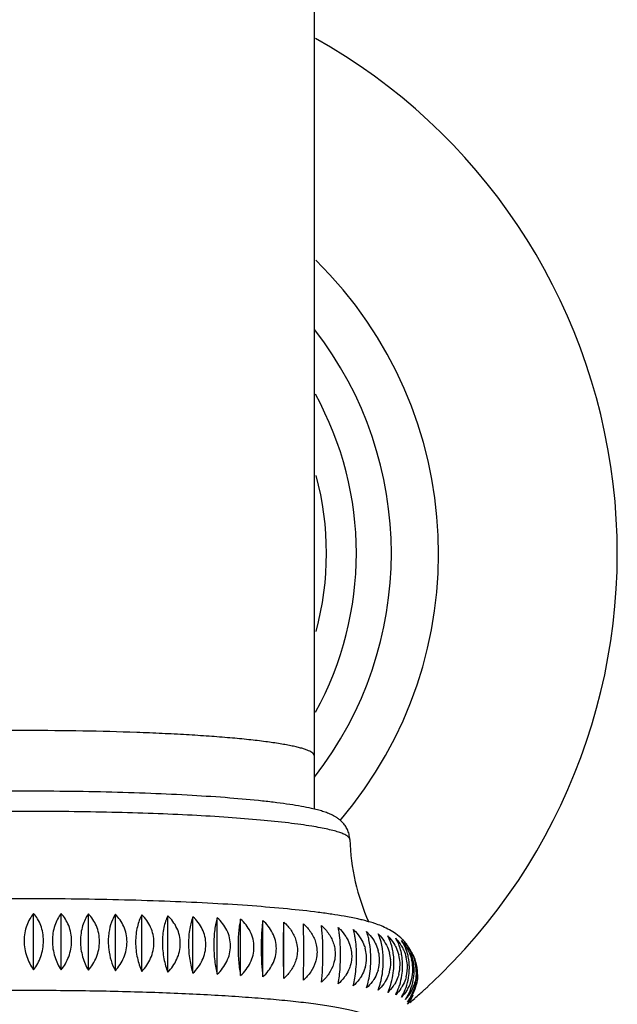
# Model space of a CAD drawing. Units: inches. Extents: x 0.2 to 21.7, y 4.2 to 14.4.
# Drawn here: x 5.3 to 6.4, y 11.1 to 12.9 of the extents above; entities that cross this region are included whole.
import ezdxf

# ---------------------------------------------------------------- set-up
doc = ezdxf.new("R2010")
doc.units = ezdxf.units.IN
doc.header["$LTSCALE"] = 1.21
doc.header["$MEASUREMENT"] = 0
doc.layers.get('0').update_dxf_attribs({"linetype": 'CONTINUOUS'})

msp = doc.modelspace()

# ---------------------------------------------------------------- linework, layer by layer
at = {"color": 7, "linetype": 'CONTINUOUS'}
for p, q in [((5.8423, 13.8555), (5.8423, 11.4802)), ((5.3543, 11.2005), (5.3543, 11.2987)), ((5.4021, 11.2003), (5.4021, 11.2985)), ((5.4496, 11.1997), (5.4496, 11.298)), ((5.4965, 11.1989), (5.4965, 11.2972)), ((5.5426, 11.1978), (5.5426, 11.296)), ((5.5877, 11.1964), (5.5877, 11.2946)), ((5.6315, 11.1947), (5.6315, 11.293)), ((5.6738, 11.1928), (5.6738, 11.291)), ((5.7144, 11.1906), (5.7144, 11.2888)), ((5.753, 11.1881), (5.753, 11.2863)), ((5.7895, 11.1854), (5.7895, 11.2836)), ((5.8566, 11.2633), (5.8553, 11.2776)), ((5.8553, 11.1793), (5.8567, 11.1962))]:
    msp.add_line(p, q, dxfattribs=at)
for centre, radius, start, end in [((5.3423, 11.9255), 1.0275, 312.7685, 60.7428), ((5.3423, 11.9255), 0.7166, 319.5464, 45.3964), ((5.3423, 11.9255), 0.6344, 322.1101, 37.8899), ((5.3423, 11.9255), 0.5735, 331.179, 28.8736), ((6.2958, 11.4414), 0.3917, 182.033, 203.778), ((4.7873, 11.2473), 1.0369, 1.0601, 1.8472), ((3.9748, 11.2341), 1.8495, 359.9854, 1.0018), ((5.9306, 11.1882), 0.0924, 44.624, 44.9516), ((5.9279, 11.1856), 0.0962, 38.0678, 44.5847), ((5.9347, 11.1927), 0.0862, 35.244, 39.2283), ((5.9485, 11.2074), 0.0663, 33.9067, 36.9636), ((3.7641, 11.2331), 2.0602, 359.0601, 0.0139), ((5.2846, 11.2303), 0.5731, 356.5919, 0.022), ((5.8716, 11.2208), 0.0619, 4.8549, 16.1994), ((5.8929, 11.217), 0.0633, 4.5235, 15.8559), ((5.9109, 11.2131), 0.0648, 4.1474, 15.4473), ((5.925, 11.2091), 0.0669, 3.7643, 14.9494), ((5.9363, 11.1938), 0.0842, 26.0063, 35.257), ((5.9384, 11.1917), 0.084, 12.2971, 24.507), ((5.8737, 11.2212), 0.0598, 343.1818, 359.9475), ((5.8744, 11.2211), 0.059, 0.0164, 4.8099), ((5.8954, 11.2174), 0.0608, 343.5017, 359.9545), ((5.8959, 11.2173), 0.0603, 0.015, 4.4755), ((5.8128, 11.2161), 0.1499, 359.2505, 359.9987), ((5.9135, 11.2135), 0.0622, 343.9076, 359.9619), ((5.9138, 11.2134), 0.0618, 0.0133, 4.1109), ((5.8479, 11.2123), 0.1333, 352.565, 359.0594), ((5.8534, 11.2121), 0.1278, 359.0778, 359.9983), ((5.9278, 11.2094), 0.064, 344.398, 359.9694), ((5.928, 11.2094), 0.0639, 0.0116, 3.7279), ((5.9384, 11.2053), 0.0663, 344.9711, 3.338), ((5.9352, 11.205), 0.0695, 3.3733, 14.3764), ((5.9414, 11.2008), 0.0727, 2.9852, 13.7308), ((5.9429, 11.1965), 0.0771, 6.4981, 12.9962), ((5.9406, 11.1923), 0.0817, 5.5216, 12.216), ((4.3061, 11.2239), 1.5182, 358.437, 359.0748), ((5.854, 11.2114), 0.1271, 344.7459, 352.6101), ((5.8795, 11.2082), 0.1168, 351.5076, 358.856), ((5.8844, 11.2081), 0.1119, 358.8794, 359.9978), ((5.9035, 11.2041), 0.1045, 350.4959, 358.6223), ((5.9081, 11.2039), 0.1, 358.6509, 359.9972), ((5.9449, 11.2011), 0.0692, 345.6245, 359.9843), ((5.9446, 11.201), 0.0694, 0.0083, 2.9519), ((5.9213, 11.1999), 0.0951, 349.5348, 358.3564), ((5.9255, 11.1997), 0.0908, 358.3901, 359.9965), ((5.9443, 11.1967), 0.0756, 2.5833, 6.5051), ((5.9334, 11.1957), 0.0877, 349.2634, 357.6171), ((5.9467, 11.1968), 0.0732, 0.0068, 2.5791), ((5.9372, 11.1955), 0.0839, 357.645, 359.9934), ((5.9374, 11.1919), 0.0849, 5.5956, 8.7959), ((5.9369, 11.1919), 0.0854, 2.4909, 5.5941), ((5.942, 11.1924), 0.0802, 2.2168, 5.5263), ((5.9444, 11.1925), 0.0778, 0.0055, 2.2137), ((5.8833, 11.2076), 0.113, 342.6505, 351.5382), ((5.9503, 11.1962), 0.0696, 317.2935, 346.2721), ((5.9054, 11.2037), 0.1026, 340.6706, 350.5057), ((5.9463, 11.2008), 0.0677, 330.8996, 345.5469), ((5.9215, 11.1999), 0.0948, 338.8138, 349.5184), ((5.9324, 11.1959), 0.0887, 337.0849, 349.2123), ((5.9499, 11.1915), 0.0723, 333.604, 347.0738), ((5.9248, 11.1985), 0.0912, 327.1251, 338.8701), ((5.9327, 11.1958), 0.0884, 324.7703, 337.0946), ((5.9525, 11.1904), 0.0694, 318.9983, 333.5366), ((5.3414, 11.9266), 1.0289, 311.0689, 311.7195), ((5.3416, 11.9263), 1.0286, 311.7195, 312.2651), ((5.3418, 11.9261), 1.0283, 312.2651, 312.5809), ((5.342, 11.9259), 1.0281, 312.5809, 312.7649), ((5.9362, 11.1931), 0.0864, 322.6515, 331.0835), ((5.9529, 11.183), 0.067, 320.844, 324.7336), ((5.9512, 11.1842), 0.0692, 324.7313, 331.6062), ((5.9323, 11.1947), 0.0907, 326.2316, 331.4223), ((5.3413, 11.9267), 1.0291, 310.4376, 311.0689), ((5.9373, 11.1925), 0.0851, 331.0786, 335.2654), ((5.9494, 11.1852), 0.0711, 331.5799, 336.0835)]:
    msp.add_arc(centre, radius, start, end, dxfattribs=at)
at = {"color": 9, "linetype": 'CONTINUOUS'}
for centre, radius, start, end in [((5.3423, 11.9255), 0.5215, 344.8939, 15.0678), ((5.9, 11.4274), 0.0043, 2.0531, 5.4575)]:
    msp.add_arc(centre, radius, start, end, dxfattribs=at)
for points, knots in [([(5.3423, 11.617), (5.3098, 11.617), (5.246, 11.6164), (5.1674, 11.6144), (5.1074, 11.6119), (5.0654, 11.6098), (5.0261, 11.6072), (4.9899, 11.6044), (4.957, 11.6013), (4.9279, 11.5979), (4.906, 11.5948), (4.8907, 11.5921), (4.8807, 11.5902), (4.8719, 11.5882), (4.8642, 11.5862), (4.8576, 11.5842), (4.8522, 11.5821), (4.848, 11.58), (4.8452, 11.5782), (4.8437, 11.5767), (4.8429, 11.5756), (4.8424, 11.5745), (4.8423, 11.5737), (4.8423, 11.5734)], [0, 0, 0, 0, 0.192634, 0.378009, 0.465675, 0.548903, 0.626916, 0.69895, 0.764332, 0.822464, 0.872804, 0.894923, 0.914947, 0.932832, 0.948552, 0.962103, 0.973498, 0.982775, 0.990041, 0.992998, 0.995576, 0.997867, 1, 1, 1, 1]), ([(5.8423, 11.5734), (5.8423, 11.5737), (5.8422, 11.5745), (5.8417, 11.5756), (5.8409, 11.5767), (5.8394, 11.5782), (5.8366, 11.58), (5.8324, 11.5821), (5.827, 11.5842), (5.8204, 11.5862), (5.8127, 11.5882), (5.8039, 11.5902), (5.794, 11.5921), (5.7786, 11.5948), (5.7568, 11.5979), (5.7276, 11.6013), (5.6948, 11.6044), (5.6585, 11.6072), (5.6192, 11.6098), (5.5773, 11.6119), (5.5172, 11.6144), (5.4386, 11.6164), (5.3748, 11.617), (5.3423, 11.617)], [0, 0, 0, 0, 0.002133, 0.004424, 0.007002, 0.009959, 0.017225, 0.026502, 0.037897, 0.051448, 0.067168, 0.085053, 0.105077, 0.127196, 0.177536, 0.235668, 0.30105, 0.373084, 0.451097, 0.534325, 0.621991, 0.807366, 1, 1, 1, 1]), ([(5.8381, 11.4504), (5.8318, 11.4515), (5.8183, 11.4535), (5.7887, 11.4573), (5.7467, 11.4616), (5.6908, 11.466), (5.6286, 11.4697), (5.5612, 11.4726), (5.4644, 11.4755), (5.34, 11.4769), (5.2158, 11.4755), (5.1192, 11.4725), (5.052, 11.4695), (4.9902, 11.4657), (4.9348, 11.4613), (4.8931, 11.457), (4.8638, 11.4531), (4.8506, 11.4511), (4.8443, 11.4501)], [0, 0, 0, 0, 0.019364, 0.040887, 0.090033, 0.146592, 0.209545, 0.277758, 0.349996, 0.501236, 0.652306, 0.724334, 0.79226, 0.854851, 0.910983, 0.959644, 0.980907, 1, 1, 1, 1]), ([(5.9043, 11.4278), (5.9043, 11.4283), (5.904, 11.4293), (5.903, 11.4308), (5.9015, 11.4323), (5.8996, 11.4338), (5.8971, 11.4352), (5.8929, 11.4373), (5.8864, 11.4398), (5.877, 11.4425), (5.8657, 11.4453), (5.8526, 11.448), (5.8431, 11.4496), (5.8381, 11.4504)], [0, 0, 0, 0, 0.021227, 0.045298, 0.073712, 0.107374, 0.146816, 0.192355, 0.302396, 0.438316, 0.600112, 0.787481, 1, 1, 1, 1])]:
    msp.add_open_spline(points, degree=3, knots=knots, dxfattribs=at)
at = {"color": 7, "linetype": 'CONTINUOUS'}
for points, knots in [([(5.8378, 11.4814), (5.832, 11.4827), (5.8194, 11.4852), (5.7993, 11.4885), (5.7767, 11.4916), (5.7419, 11.4956), (5.6928, 11.5), (5.6279, 11.5043), (5.5563, 11.5077), (5.4796, 11.51), (5.3995, 11.5114), (5.318, 11.5116), (5.2371, 11.5107), (5.1588, 11.5088), (5.0849, 11.5058), (5.0171, 11.5019), (4.9652, 11.4977), (4.9279, 11.4939), (4.9034, 11.491), (4.8813, 11.4879), (4.8616, 11.4846), (4.8443, 11.481), (4.8336, 11.4782), (4.8287, 11.4767)], [0, 0, 0, 0, 0.017771, 0.037873, 0.060372, 0.085248, 0.141764, 0.206388, 0.277724, 0.354139, 0.433841, 0.514931, 0.595429, 0.6734, 0.746998, 0.814521, 0.874464, 0.901203, 0.925628, 0.947668, 0.967314, 0.984656, 1, 1, 1, 1]), ([(5.9043, 11.4275), (5.9042, 11.4306), (5.9034, 11.4366), (5.9005, 11.4447), (5.8965, 11.4514), (5.8921, 11.457), (5.8874, 11.4613), (5.8828, 11.4648), (5.8784, 11.4675), (5.8742, 11.4698), (5.87, 11.4716), (5.8658, 11.4734), (5.8615, 11.4749), (5.8556, 11.4769), (5.8477, 11.4791), (5.8412, 11.4807), (5.8378, 11.4814)], [0, 0, 0, 0, 0.100357, 0.19236, 0.276322, 0.35234, 0.421143, 0.482507, 0.537416, 0.588281, 0.637297, 0.685906, 0.734767, 0.784469, 0.888338, 1, 1, 1, 1]), ([(5.8945, 11.2937), (5.8874, 11.295), (5.8724, 11.2974), (5.8397, 11.3019), (5.7936, 11.3069), (5.7324, 11.312), (5.6643, 11.3163), (5.5902, 11.3197), (5.5114, 11.3222), (5.4295, 11.3238), (5.3459, 11.3243), (5.2623, 11.3238), (5.1802, 11.3224), (5.1012, 11.32), (5.0266, 11.3166), (4.9579, 11.3124), (4.8961, 11.3074), (4.8495, 11.3024), (4.8162, 11.298), (4.801, 11.2956), (4.7937, 11.2944)], [0, 0, 0, 0, 0.019705, 0.041248, 0.089935, 0.145769, 0.208002, 0.27562, 0.347438, 0.422153, 0.49836, 0.574624, 0.649503, 0.721607, 0.789625, 0.852358, 0.908778, 0.958108, 0.979979, 1, 1, 1, 1]), ([(5.3543, 11.2987), (5.3518, 11.2957), (5.3472, 11.289), (5.3419, 11.2776), (5.3386, 11.2648), (5.3378, 11.2557), (5.3378, 11.2511)], [0, 0, 0, 0, 0.228155, 0.471714, 0.730279, 1, 1, 1, 1]), ([(5.3714, 11.2511), (5.3714, 11.2557), (5.3706, 11.2648), (5.3671, 11.2776), (5.3617, 11.2891), (5.3569, 11.2957), (5.3543, 11.2987)], [0, 0, 0, 0, 0.268281, 0.526154, 0.770135, 1, 1, 1, 1]), ([(5.4021, 11.2985), (5.3998, 11.2955), (5.3955, 11.2888), (5.3889, 11.2732), (5.3869, 11.26), (5.3869, 11.251)], [0, 0, 0, 0, 0.224985, 0.468081, 1, 1, 1, 1]), ([(5.4203, 11.2507), (5.4203, 11.2553), (5.4195, 11.2645), (5.4157, 11.2774), (5.4099, 11.2888), (5.4048, 11.2955), (5.4021, 11.2985)], [0, 0, 0, 0, 0.265465, 0.521993, 0.766838, 1, 1, 1, 1]), ([(5.4496, 11.298), (5.4452, 11.2917), (5.4399, 11.2805), (5.4364, 11.2642), (5.4357, 11.2552), (5.4357, 11.2505)], [0, 0, 0, 0, 0.461979, 0.723894, 1, 1, 1, 1]), ([(5.4689, 11.2501), (5.4689, 11.2547), (5.468, 11.2639), (5.464, 11.2768), (5.4578, 11.2883), (5.4525, 11.295), (5.4496, 11.298)], [0, 0, 0, 0, 0.262808, 0.518092, 0.763771, 1, 1, 1, 1]), ([(5.4965, 11.2972), (5.4946, 11.2941), (5.4901, 11.2855), (5.4863, 11.2729), (5.4844, 11.2601), (5.4841, 11.2533), (5.4841, 11.2498)], [0, 0, 0, 0, 0.217338, 0.586993, 0.789867, 1, 1, 1, 1]), ([(5.5168, 11.2491), (5.5168, 11.2538), (5.5158, 11.263), (5.5116, 11.2759), (5.5051, 11.2875), (5.4995, 11.2941), (5.4965, 11.2972)], [0, 0, 0, 0, 0.260343, 0.514498, 0.760966, 1, 1, 1, 1]), ([(5.5426, 11.296), (5.5409, 11.293), (5.5378, 11.2862), (5.5344, 11.275), (5.5322, 11.2623), (5.5317, 11.2534), (5.5317, 11.2488)], [0, 0, 0, 0, 0.213688, 0.453872, 0.71842, 1, 1, 1, 1]), ([(5.5637, 11.2479), (5.5637, 11.2525), (5.5627, 11.2617), (5.5584, 11.2748), (5.5516, 11.2864), (5.5458, 11.293), (5.5426, 11.296)], [0, 0, 0, 0, 0.258096, 0.511247, 0.758448, 1, 1, 1, 1]), ([(5.5877, 11.2946), (5.5863, 11.2916), (5.5836, 11.2848), (5.5806, 11.2736), (5.5788, 11.2609), (5.5783, 11.252), (5.5783, 11.2474)], [0, 0, 0, 0, 0.210274, 0.44974, 0.715709, 1, 1, 1, 1]), ([(5.6095, 11.2463), (5.6095, 11.251), (5.6085, 11.2602), (5.604, 11.2733), (5.5969, 11.2849), (5.591, 11.2916), (5.5877, 11.2946)], [0, 0, 0, 0, 0.256087, 0.508366, 0.756235, 1, 1, 1, 1]), ([(5.6315, 11.293), (5.6303, 11.2899), (5.6281, 11.2831), (5.6256, 11.2719), (5.6241, 11.2593), (5.6238, 11.2504), (5.6238, 11.2458)], [0, 0, 0, 0, 0.207154, 0.445989, 0.713259, 1, 1, 1, 1]), ([(5.654, 11.2445), (5.654, 11.2492), (5.6529, 11.2585), (5.6482, 11.2715), (5.641, 11.2832), (5.6348, 11.2899), (5.6315, 11.293)], [0, 0, 0, 0, 0.254332, 0.505873, 0.754338, 1, 1, 1, 1]), ([(5.6738, 11.291), (5.6728, 11.2879), (5.6711, 11.2811), (5.6692, 11.2699), (5.668, 11.2573), (5.6677, 11.2485), (5.6677, 11.2439)], [0, 0, 0, 0, 0.204448, 0.442754, 0.711154, 1, 1, 1, 1]), ([(5.6968, 11.2424), (5.6968, 11.2471), (5.6957, 11.2564), (5.6909, 11.2695), (5.6835, 11.2812), (5.6772, 11.2879), (5.6738, 11.291)], [0, 0, 0, 0, 0.25284, 0.503781, 0.752763, 1, 1, 1, 1]), ([(5.7144, 11.2888), (5.7137, 11.2857), (5.7124, 11.2788), (5.711, 11.2677), (5.7101, 11.2551), (5.7099, 11.2463), (5.7099, 11.2417)], [0, 0, 0, 0, 0.20227, 0.440164, 0.709473, 1, 1, 1, 1]), ([(5.7377, 11.2401), (5.7377, 11.2447), (5.7366, 11.2541), (5.7317, 11.2672), (5.7242, 11.279), (5.7178, 11.2857), (5.7144, 11.2888)], [0, 0, 0, 0, 0.25162, 0.502098, 0.751515, 1, 1, 1, 1]), ([(5.753, 11.2863), (5.7526, 11.2832), (5.7518, 11.2763), (5.7506, 11.2607), (5.7502, 11.2481), (5.7502, 11.2393)], [0, 0, 0, 0, 0.200734, 0.438358, 1, 1, 1, 1]), ([(5.7766, 11.2374), (5.7766, 11.2421), (5.7755, 11.2515), (5.7705, 11.2647), (5.7629, 11.2765), (5.7565, 11.2832), (5.753, 11.2863)], [0, 0, 0, 0, 0.250674, 0.500828, 0.750593, 1, 1, 1, 1]), ([(5.7895, 11.2836), (5.7891, 11.2768), (5.7886, 11.2611), (5.7884, 11.2454), (5.7884, 11.2366)], [0, 0, 0, 0, 0.437329, 1, 1, 1, 1]), ([(5.7895, 11.2836), (5.7943, 11.2793), (5.8031, 11.2695), (5.8089, 11.2577), (5.8107, 11.2515)], [0, 0, 0, 0, 0.500258, 1, 1, 1, 1]), ([(5.8237, 11.2807), (5.8285, 11.2763), (5.8372, 11.2665), (5.843, 11.2547), (5.8449, 11.2484)], [0, 0, 0, 0, 0.500465, 1, 1, 1, 1]), ([(5.8553, 11.2776), (5.8601, 11.2732), (5.8688, 11.2633), (5.8746, 11.2514), (5.8764, 11.2452)], [0, 0, 0, 0, 0.500353, 1, 1, 1, 1]), ([(5.9259, 11.2873), (5.9234, 11.2879), (5.913, 11.2903), (5.9026, 11.2923), (5.8945, 11.2937)], [0, 0, 0, 0, 0.237129, 1, 1, 1, 1]), ([(5.951, 11.28), (5.9489, 11.2807), (5.9407, 11.2834), (5.9323, 11.2857), (5.9259, 11.2873)], [0, 0, 0, 0, 0.246511, 1, 1, 1, 1]), ([(5.9736, 11.27), (5.9698, 11.2721), (5.9624, 11.2757), (5.9547, 11.2787), (5.951, 11.28)], [0, 0, 0, 0, 0.523074, 1, 1, 1, 1]), ([(5.8577, 11.2305), (5.8577, 11.2363), (5.8575, 11.2472), (5.857, 11.2582), (5.8566, 11.2633)], [0, 0, 0, 0, 0.529362, 1, 1, 1, 1]), ([(5.8866, 11.26), (5.8864, 11.2613), (5.8858, 11.2661), (5.885, 11.2708), (5.8843, 11.2742)], [0, 0, 0, 0, 0.273602, 1, 1, 1, 1]), ([(5.8843, 11.2742), (5.8855, 11.2731), (5.8905, 11.2682), (5.8948, 11.2627), (5.8976, 11.2583)], [0, 0, 0, 0, 0.2497, 1, 1, 1, 1]), ([(5.9136, 11.2565), (5.9134, 11.2578), (5.9126, 11.2626), (5.9114, 11.2673), (5.9104, 11.2707)], [0, 0, 0, 0, 0.272346, 1, 1, 1, 1]), ([(5.9104, 11.2707), (5.9117, 11.2696), (5.9165, 11.2647), (5.9208, 11.2592), (5.9236, 11.2547)], [0, 0, 0, 0, 0.249361, 1, 1, 1, 1]), ([(5.9377, 11.2528), (5.9375, 11.2541), (5.9363, 11.2589), (5.9349, 11.2637), (5.9336, 11.2671)], [0, 0, 0, 0, 0.270785, 1, 1, 1, 1]), ([(5.9336, 11.2671), (5.9348, 11.2659), (5.9396, 11.261), (5.9438, 11.2554), (5.9465, 11.251)], [0, 0, 0, 0, 0.2489, 1, 1, 1, 1]), ([(5.9587, 11.249), (5.9584, 11.2503), (5.957, 11.2552), (5.9553, 11.2599), (5.9537, 11.2633)], [0, 0, 0, 0, 0.269012, 1, 1, 1, 1]), ([(5.9537, 11.2633), (5.9549, 11.2621), (5.9596, 11.2571), (5.9636, 11.2516), (5.9662, 11.2471)], [0, 0, 0, 0, 0.24832, 1, 1, 1, 1]), ([(5.9961, 11.2535), (5.9925, 11.2571), (5.9854, 11.2631), (5.9774, 11.268), (5.9736, 11.27)], [0, 0, 0, 0, 0.538393, 1, 1, 1, 1]), ([(5.3378, 11.2511), (5.3378, 11.2418), (5.3409, 11.2238), (5.3492, 11.2075), (5.3543, 11.2005)], [0, 0, 0, 0, 0.516866, 1, 1, 1, 1]), ([(5.3543, 11.2005), (5.3595, 11.2075), (5.3682, 11.2236), (5.3714, 11.2418), (5.3714, 11.2511)], [0, 0, 0, 0, 0.484671, 1, 1, 1, 1]), ([(5.3869, 11.251), (5.3869, 11.2417), (5.3897, 11.2238), (5.3974, 11.2074), (5.4021, 11.2003)], [0, 0, 0, 0, 0.519934, 1, 1, 1, 1]), ([(5.4021, 11.2003), (5.4048, 11.2037), (5.4099, 11.211), (5.4157, 11.2233), (5.4195, 11.2367), (5.4203, 11.246), (5.4203, 11.2507)], [0, 0, 0, 0, 0.239116, 0.487353, 0.74247, 1, 1, 1, 1]), ([(5.4357, 11.2505), (5.4357, 11.2413), (5.4382, 11.2235), (5.4452, 11.207), (5.4496, 11.1997)], [0, 0, 0, 0, 0.523029, 1, 1, 1, 1]), ([(5.4496, 11.1997), (5.4525, 11.2031), (5.4578, 11.2104), (5.464, 11.2226), (5.4679, 11.236), (5.4689, 11.2454), (5.4689, 11.2501)], [0, 0, 0, 0, 0.241327, 0.490017, 0.744151, 1, 1, 1, 1]), ([(5.4841, 11.2498), (5.4841, 11.2451), (5.4852, 11.2276), (5.4904, 11.2103), (5.4965, 11.1989)], [0, 0, 0, 0, 0.266992, 1, 1, 1, 1]), ([(5.4965, 11.1989), (5.4995, 11.2023), (5.5051, 11.2095), (5.5116, 11.2217), (5.5158, 11.2351), (5.5168, 11.2444), (5.5168, 11.2491)], [0, 0, 0, 0, 0.243348, 0.492452, 0.745683, 1, 1, 1, 1]), ([(5.5317, 11.2488), (5.5317, 11.2441), (5.5322, 11.2348), (5.5351, 11.2175), (5.5391, 11.2053), (5.5426, 11.1978)], [0, 0, 0, 0, 0.26805, 0.529373, 1, 1, 1, 1]), ([(5.5426, 11.1978), (5.5458, 11.2011), (5.5516, 11.2083), (5.5583, 11.2204), (5.5627, 11.2338), (5.5637, 11.2432), (5.5637, 11.2479)], [0, 0, 0, 0, 0.245151, 0.494621, 0.74704, 1, 1, 1, 1]), ([(5.5783, 11.2474), (5.5783, 11.2427), (5.5788, 11.2335), (5.5807, 11.2201), (5.5836, 11.2077), (5.5863, 11.2), (5.5877, 11.1964)], [0, 0, 0, 0, 0.269566, 0.531707, 0.776842, 1, 1, 1, 1]), ([(5.5877, 11.1964), (5.591, 11.1997), (5.5969, 11.2068), (5.6039, 11.2189), (5.6085, 11.2323), (5.6095, 11.2417), (5.6095, 11.2463)], [0, 0, 0, 0, 0.246712, 0.496491, 0.748199, 1, 1, 1, 1]), ([(5.6238, 11.2458), (5.6238, 11.2411), (5.6241, 11.2319), (5.6257, 11.2185), (5.6281, 11.2061), (5.6303, 11.1983), (5.6315, 11.1947)], [0, 0, 0, 0, 0.271096, 0.53414, 0.778906, 1, 1, 1, 1]), ([(5.6315, 11.1947), (5.6348, 11.198), (5.641, 11.205), (5.6482, 11.2171), (5.6529, 11.2304), (5.654, 11.2398), (5.654, 11.2445)], [0, 0, 0, 0, 0.24801, 0.498034, 0.749141, 1, 1, 1, 1]), ([(5.6677, 11.2439), (5.6677, 11.2392), (5.668, 11.23), (5.6692, 11.2166), (5.6711, 11.2042), (5.6729, 11.1964), (5.6738, 11.1928)], [0, 0, 0, 0, 0.2724, 0.536217, 0.780674, 1, 1, 1, 1]), ([(5.8107, 11.2515), (5.8111, 11.2501), (5.8126, 11.2446), (5.8132, 11.2389), (5.8132, 11.2346)], [0, 0, 0, 0, 0.250511, 1, 1, 1, 1]), ([(5.8449, 11.2484), (5.8453, 11.2471), (5.8467, 11.2415), (5.8474, 11.2358), (5.8474, 11.2315)], [0, 0, 0, 0, 0.250677, 1, 1, 1, 1]), ([(5.8764, 11.2452), (5.8768, 11.2438), (5.8783, 11.2383), (5.8789, 11.2325), (5.8789, 11.2282)], [0, 0, 0, 0, 0.250792, 1, 1, 1, 1]), ([(5.8883, 11.2272), (5.8883, 11.233), (5.8881, 11.2439), (5.8872, 11.2549), (5.8866, 11.26)], [0, 0, 0, 0, 0.528756, 1, 1, 1, 1]), ([(5.8976, 11.2583), (5.8984, 11.257), (5.9015, 11.2518), (5.9039, 11.2461), (5.9052, 11.2417)], [0, 0, 0, 0, 0.250381, 1, 1, 1, 1]), ([(5.9162, 11.2236), (5.9162, 11.2294), (5.9158, 11.2404), (5.9145, 11.2514), (5.9136, 11.2565)], [0, 0, 0, 0, 0.527848, 1, 1, 1, 1]), ([(5.9236, 11.2547), (5.926, 11.2509), (5.9287, 11.2454), (5.9306, 11.2396), (5.931, 11.2381)], [0, 0, 0, 0, 0.749591, 1, 1, 1, 1]), ([(5.9402, 11.237), (5.94, 11.2384), (5.9394, 11.2437), (5.9386, 11.249), (5.9377, 11.2528)], [0, 0, 0, 0, 0.26326, 1, 1, 1, 1]), ([(5.9465, 11.251), (5.9472, 11.2497), (5.9502, 11.2444), (5.9525, 11.2387), (5.9538, 11.2343)], [0, 0, 0, 0, 0.249865, 1, 1, 1, 1]), ([(5.9617, 11.2332), (5.9615, 11.2346), (5.9608, 11.2399), (5.9597, 11.2452), (5.9587, 11.249)], [0, 0, 0, 0, 0.262485, 1, 1, 1, 1]), ([(5.9662, 11.2471), (5.967, 11.2458), (5.9699, 11.2405), (5.9721, 11.2348), (5.9734, 11.2304)], [0, 0, 0, 0, 0.249465, 1, 1, 1, 1]), ([(5.9765, 11.245), (5.9761, 11.2464), (5.9745, 11.2513), (5.9724, 11.2561), (5.9706, 11.2594)], [0, 0, 0, 0, 0.267115, 1, 1, 1, 1]), ([(5.9706, 11.2594), (5.9718, 11.2582), (5.9763, 11.2532), (5.9802, 11.2476), (5.9827, 11.2432)], [0, 0, 0, 0, 0.247619, 1, 1, 1, 1]), ([(5.98, 11.2292), (5.9798, 11.2306), (5.9789, 11.236), (5.9777, 11.2412), (5.9765, 11.245)], [0, 0, 0, 0, 0.261608, 1, 1, 1, 1]), ([(5.991, 11.241), (5.9906, 11.2423), (5.9887, 11.2473), (5.9863, 11.2521), (5.9843, 11.2554)], [0, 0, 0, 0, 0.265175, 1, 1, 1, 1]), ([(5.9843, 11.2554), (5.9854, 11.2542), (5.9897, 11.2491), (5.9935, 11.2435), (5.9959, 11.2391)], [0, 0, 0, 0, 0.2468, 1, 1, 1, 1]), ([(6.0021, 11.2369), (6.0016, 11.2382), (5.9995, 11.2432), (5.9968, 11.248), (5.9945, 11.2513)], [0, 0, 0, 0, 0.263256, 1, 1, 1, 1]), ([(5.9945, 11.2513), (5.9956, 11.2501), (5.9998, 11.245), (6.0034, 11.2394), (6.0057, 11.2349)], [0, 0, 0, 0, 0.245864, 1, 1, 1, 1]), ([(6.0098, 11.2327), (6.0093, 11.2338), (6.0075, 11.2378), (6.0053, 11.2416), (6.0035, 11.2443)], [0, 0, 0, 0, 0.258765, 1, 1, 1, 1]), ([(5.6738, 11.1928), (5.6772, 11.196), (5.6835, 11.203), (5.6909, 11.215), (5.6956, 11.2283), (5.6968, 11.2377), (5.6968, 11.2424)], [0, 0, 0, 0, 0.249031, 0.499229, 0.74985, 1, 1, 1, 1]), ([(5.7099, 11.2417), (5.7099, 11.237), (5.7101, 11.2278), (5.711, 11.2144), (5.7124, 11.202), (5.7137, 11.1942), (5.7144, 11.1906)], [0, 0, 0, 0, 0.273433, 0.537865, 0.782081, 1, 1, 1, 1]), ([(5.7144, 11.1906), (5.7178, 11.1937), (5.7242, 11.2007), (5.7317, 11.2127), (5.7366, 11.226), (5.7377, 11.2354), (5.7377, 11.2401)], [0, 0, 0, 0, 0.249762, 0.500057, 0.750314, 1, 1, 1, 1]), ([(5.7502, 11.2393), (5.7502, 11.23), (5.7507, 11.213), (5.7521, 11.1959), (5.753, 11.1881)], [0, 0, 0, 0, 0.539029, 1, 1, 1, 1]), ([(5.753, 11.1881), (5.7565, 11.1913), (5.7629, 11.1982), (5.7705, 11.2101), (5.7755, 11.2234), (5.7766, 11.2328), (5.7766, 11.2374)], [0, 0, 0, 0, 0.250191, 0.500504, 0.750521, 1, 1, 1, 1]), ([(5.7884, 11.2366), (5.7884, 11.2274), (5.7886, 11.2103), (5.7892, 11.1932), (5.7895, 11.1854)], [0, 0, 0, 0, 0.539652, 1, 1, 1, 1]), ([(5.8132, 11.2346), (5.8132, 11.2331), (5.813, 11.2273), (5.8119, 11.2215), (5.8106, 11.2173)], [0, 0, 0, 0, 0.24965, 1, 1, 1, 1]), ([(5.8474, 11.2315), (5.8474, 11.2271), (5.8467, 11.2213), (5.8452, 11.2156), (5.8448, 11.2142)], [0, 0, 0, 0, 0.749424, 1, 1, 1, 1]), ([(5.8789, 11.2282), (5.8789, 11.2239), (5.8783, 11.218), (5.8767, 11.2124), (5.8763, 11.211)], [0, 0, 0, 0, 0.749632, 1, 1, 1, 1]), ([(5.8866, 11.1929), (5.8872, 11.1984), (5.888, 11.2098), (5.8883, 11.2213), (5.8883, 11.2272)], [0, 0, 0, 0, 0.485331, 1, 1, 1, 1]), ([(5.9052, 11.2417), (5.9056, 11.2403), (5.907, 11.2348), (5.9077, 11.2291), (5.9077, 11.2248)], [0, 0, 0, 0, 0.250855, 1, 1, 1, 1]), ([(5.941, 11.2199), (5.941, 11.2214), (5.9409, 11.2271), (5.9406, 11.2328), (5.9402, 11.237)], [0, 0, 0, 0, 0.255057, 1, 1, 1, 1]), ([(5.9627, 11.2161), (5.9627, 11.2176), (5.9626, 11.2233), (5.9622, 11.229), (5.9617, 11.2332)], [0, 0, 0, 0, 0.254834, 1, 1, 1, 1]), ([(5.9812, 11.2121), (5.9812, 11.2136), (5.9811, 11.2193), (5.9806, 11.225), (5.98, 11.2292)], [0, 0, 0, 0, 0.254575, 1, 1, 1, 1]), ([(5.9827, 11.2432), (5.9835, 11.2419), (5.9863, 11.2365), (5.9885, 11.2308), (5.9896, 11.2264)], [0, 0, 0, 0, 0.248979, 1, 1, 1, 1]), ([(5.995, 11.2252), (5.9947, 11.2266), (5.9938, 11.2319), (5.9923, 11.2372), (5.991, 11.241)], [0, 0, 0, 0, 0.260654, 1, 1, 1, 1]), ([(5.9959, 11.2391), (5.9966, 11.2378), (5.9993, 11.2324), (6.0014, 11.2267), (6.0025, 11.2223)], [0, 0, 0, 0, 0.248414, 1, 1, 1, 1]), ([(6.0065, 11.221), (6.0063, 11.2224), (6.0052, 11.2278), (6.0036, 11.2331), (6.0021, 11.2369)], [0, 0, 0, 0, 0.25965, 1, 1, 1, 1]), ([(6.0057, 11.2349), (6.0064, 11.2336), (6.009, 11.2282), (6.0109, 11.2225), (6.012, 11.2181)], [0, 0, 0, 0, 0.24778, 1, 1, 1, 1]), ([(6.0147, 11.2168), (6.0144, 11.2182), (6.0132, 11.2236), (6.0114, 11.2289), (6.0098, 11.2327)], [0, 0, 0, 0, 0.25862, 1, 1, 1, 1]), ([(6.012, 11.2307), (6.0126, 11.2294), (6.0151, 11.224), (6.017, 11.2182), (6.018, 11.2138)], [0, 0, 0, 0, 0.247088, 1, 1, 1, 1]), ([(5.8106, 11.2173), (5.8087, 11.2111), (5.8029, 11.1994), (5.7943, 11.1897), (5.7895, 11.1854)], [0, 0, 0, 0, 0.499566, 1, 1, 1, 1]), ([(5.8448, 11.2142), (5.8429, 11.2081), (5.8371, 11.1964), (5.8284, 11.1868), (5.8237, 11.1825)], [0, 0, 0, 0, 0.499689, 1, 1, 1, 1]), ([(5.8763, 11.211), (5.8744, 11.2049), (5.8687, 11.1932), (5.8601, 11.1836), (5.8553, 11.1793)], [0, 0, 0, 0, 0.500134, 1, 1, 1, 1]), ([(5.9077, 11.2248), (5.9077, 11.2233), (5.9075, 11.2175), (5.9064, 11.2117), (5.9051, 11.2075)], [0, 0, 0, 0, 0.25025, 1, 1, 1, 1]), ([(5.9137, 11.1894), (5.9145, 11.1949), (5.9157, 11.2063), (5.9162, 11.2177), (5.9162, 11.2236)], [0, 0, 0, 0, 0.485894, 1, 1, 1, 1]), ([(5.9378, 11.1857), (5.9389, 11.1912), (5.9404, 11.2026), (5.941, 11.2141), (5.941, 11.2199)], [0, 0, 0, 0, 0.486627, 1, 1, 1, 1]), ([(5.9588, 11.1819), (5.96, 11.187), (5.9619, 11.1977), (5.9626, 11.2086), (5.9627, 11.2142)], [0, 0, 0, 0, 0.487186, 1, 1, 1, 1]), ([(5.9963, 11.2081), (5.9963, 11.2095), (5.9962, 11.2152), (5.9956, 11.221), (5.995, 11.2252)], [0, 0, 0, 0, 0.254283, 1, 1, 1, 1]), ([(6.008, 11.2039), (6.008, 11.2054), (6.0079, 11.2111), (6.0073, 11.2168), (6.0065, 11.221)], [0, 0, 0, 0, 0.253964, 1, 1, 1, 1]), ([(6.0163, 11.1997), (6.0163, 11.2012), (6.0162, 11.2069), (6.0155, 11.2126), (6.0147, 11.2168)], [0, 0, 0, 0, 0.253624, 1, 1, 1, 1]), ([(5.8843, 11.176), (5.8845, 11.1773), (5.8854, 11.1829), (5.8861, 11.1886), (5.8866, 11.1929)], [0, 0, 0, 0, 0.232617, 1, 1, 1, 1]), ([(5.9051, 11.2075), (5.9046, 11.2061), (5.9027, 11.2004), (5.8999, 11.195), (5.8974, 11.1912)], [0, 0, 0, 0, 0.250825, 1, 1, 1, 1]), ([(5.9309, 11.2039), (5.9305, 11.2025), (5.9285, 11.1968), (5.9258, 11.1914), (5.9234, 11.1876)], [0, 0, 0, 0, 0.251231, 1, 1, 1, 1]), ([(5.9537, 11.2001), (5.9532, 11.1987), (5.9514, 11.193), (5.9487, 11.1877), (5.9463, 11.1839)], [0, 0, 0, 0, 0.251738, 1, 1, 1, 1]), ([(5.9732, 11.1962), (5.9728, 11.1948), (5.971, 11.1892), (5.9684, 11.1838), (5.966, 11.18)], [0, 0, 0, 0, 0.252341, 1, 1, 1, 1]), ([(5.9895, 11.1922), (5.9891, 11.1907), (5.9874, 11.1852), (5.9848, 11.1798), (5.9826, 11.1761)], [0, 0, 0, 0, 0.253036, 1, 1, 1, 1]), ([(6.0199, 11.1968), (6.0199, 11.1953), (6.0198, 11.1896), (6.0189, 11.1838), (6.0179, 11.1796)], [0, 0, 0, 0, 0.252531, 1, 1, 1, 1]), ([(6.0223, 11.1925), (6.0223, 11.1911), (6.0221, 11.1853), (6.0213, 11.1796), (6.0203, 11.1754)], [0, 0, 0, 0, 0.252902, 1, 1, 1, 1]), ([(5.8974, 11.1912), (5.8965, 11.1898), (5.8926, 11.1843), (5.888, 11.1794), (5.8843, 11.176)], [0, 0, 0, 0, 0.250732, 1, 1, 1, 1]), ([(5.9104, 11.1725), (5.9107, 11.1738), (5.912, 11.1794), (5.913, 11.185), (5.9137, 11.1894)], [0, 0, 0, 0, 0.233435, 1, 1, 1, 1]), ([(5.9234, 11.1876), (5.9225, 11.1862), (5.9187, 11.1808), (5.9141, 11.1759), (5.9104, 11.1725)], [0, 0, 0, 0, 0.251138, 1, 1, 1, 1]), ([(5.9336, 11.1689), (5.934, 11.1702), (5.9357, 11.1757), (5.937, 11.1813), (5.9378, 11.1857)], [0, 0, 0, 0, 0.23447, 1, 1, 1, 1]), ([(5.9463, 11.1839), (5.9454, 11.1825), (5.9417, 11.1771), (5.9372, 11.1722), (5.9336, 11.1689)], [0, 0, 0, 0, 0.25168, 1, 1, 1, 1]), ([(5.9537, 11.1651), (5.9542, 11.1664), (5.9562, 11.1719), (5.9578, 11.1775), (5.9588, 11.1819)], [0, 0, 0, 0, 0.235668, 1, 1, 1, 1]), ([(5.966, 11.18), (5.9652, 11.1786), (5.9616, 11.1733), (5.9572, 11.1684), (5.9537, 11.1651)], [0, 0, 0, 0, 0.252366, 1, 1, 1, 1]), ([(5.9706, 11.1612), (5.9712, 11.1625), (5.9735, 11.1679), (5.9754, 11.1736), (5.9766, 11.1779)], [0, 0, 0, 0, 0.236979, 1, 1, 1, 1]), ([(5.9826, 11.1761), (5.9817, 11.1747), (5.9782, 11.1693), (5.974, 11.1645), (5.9706, 11.1612)], [0, 0, 0, 0, 0.253199, 1, 1, 1, 1]), ([(6.0024, 11.1881), (6.0021, 11.1866), (6.0004, 11.1811), (5.9979, 11.1757), (5.9957, 11.172)], [0, 0, 0, 0, 0.253817, 1, 1, 1, 1]), ([(5.9423, 11.1121), (5.9423, 11.1126), (5.9422, 11.1135), (5.9416, 11.1148), (5.9407, 11.1161), (5.9388, 11.1179), (5.9355, 11.1201), (5.9304, 11.1226), (5.9239, 11.1251), (5.9161, 11.1275), (5.9068, 11.1299), (5.8962, 11.1323), (5.8843, 11.1346), (5.8711, 11.1369), (5.8565, 11.1391), (5.8348, 11.1421), (5.8047, 11.1456), (5.7652, 11.1494), (5.7217, 11.1528), (5.6746, 11.1558), (5.6243, 11.1584), (5.5522, 11.1614), (5.4579, 11.1638), (5.3423, 11.1648), (5.2267, 11.1638), (5.1325, 11.1614), (5.0604, 11.1584), (5.01, 11.1558), (4.9629, 11.1528), (4.9194, 11.1494), (4.88, 11.1456), (4.8498, 11.1421), (4.8281, 11.1391), (4.8136, 11.1369), (4.8003, 11.1346), (4.7884, 11.1323), (4.7778, 11.1299), (4.7686, 11.1275), (4.7607, 11.1251), (4.7542, 11.1226), (4.7491, 11.1201), (4.7458, 11.1179), (4.744, 11.1161), (4.743, 11.1148), (4.7424, 11.1135), (4.7423, 11.1126), (4.7423, 11.1121)], [0, 0, 0, 0, 0.001065, 0.00221, 0.0035, 0.00498, 0.008613, 0.013248, 0.018945, 0.025723, 0.033587, 0.042528, 0.052535, 0.063595, 0.075683, 0.088771, 0.117833, 0.150527, 0.186541, 0.225544, 0.267163, 0.311005, 0.403665, 0.5, 0.596335, 0.688995, 0.732837, 0.774456, 0.813459, 0.849473, 0.882167, 0.911229, 0.924317, 0.936405, 0.947465, 0.957472, 0.966413, 0.974277, 0.981055, 0.986752, 0.991387, 0.99502, 0.9965, 0.99779, 0.998935, 1, 1, 1, 1]), ([(5.9843, 11.1572), (5.9849, 11.1584), (5.9876, 11.1639), (5.9897, 11.1695), (5.9911, 11.1739)], [0, 0, 0, 0, 0.238351, 1, 1, 1, 1]), ([(5.9957, 11.172), (5.9949, 11.1706), (5.9916, 11.1653), (5.9876, 11.1605), (5.9843, 11.1572)], [0, 0, 0, 0, 0.254184, 1, 1, 1, 1]), ([(5.9945, 11.1531), (5.9953, 11.1544), (5.9982, 11.1597), (6.0007, 11.1654), (6.0022, 11.1698)], [0, 0, 0, 0, 0.239741, 1, 1, 1, 1]), ([(6.0055, 11.1678), (6.0047, 11.1665), (6.0016, 11.1612), (5.9977, 11.1564), (5.9945, 11.1531)], [0, 0, 0, 0, 0.255324, 1, 1, 1, 1])]:
    msp.add_open_spline(points, degree=3, knots=knots, dxfattribs=at)

doc.saveas('drawing.dxf')
